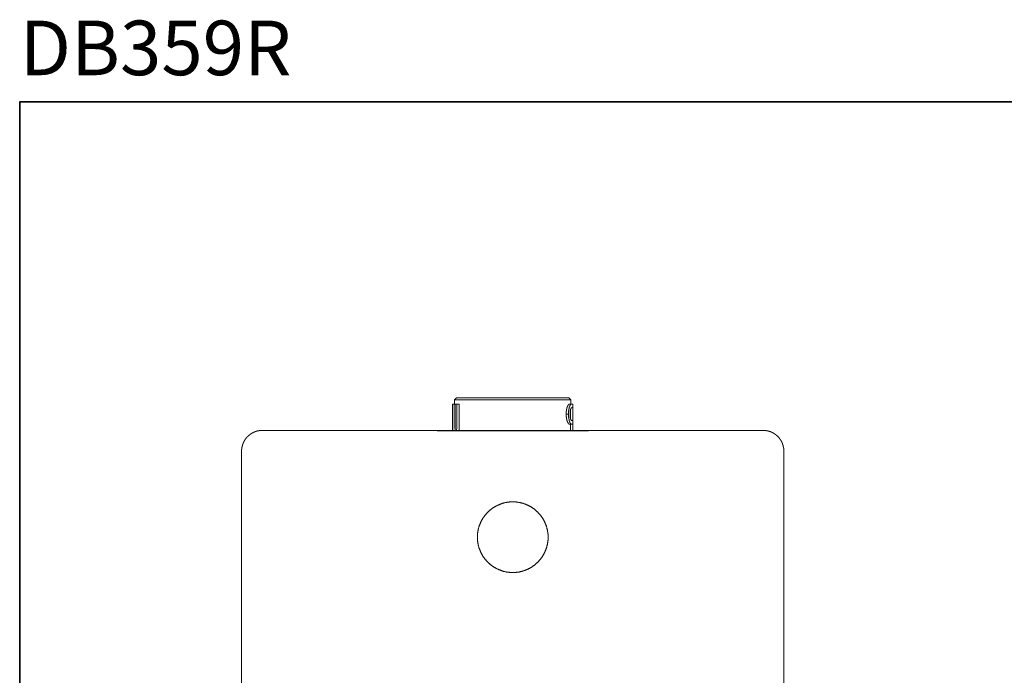
# Model space of a CAD drawing. Units: inches. Extents: x -140 to 342, y -325 to 24.
# Drawn here: x -140 to 96, y -134 to 24 of the extents above; entities that cross this region are included whole.
import ezdxf

# ---------------------------------------------------------------- set-up
doc = ezdxf.new("R2010")
doc.units = ezdxf.units.IN
doc.header["$MEASUREMENT"] = 0
doc.layers.add('图层 1', color=7, linetype='Continuous')

msp = doc.modelspace()

# ---------------------------------------------------------------- linework, layer by layer
at = {"layer": '图层 1', "color": 7, "lineweight": 35}
msp.add_lwpolyline([(342.1, -308.45), (-140.05, -308.45), (-140.05, 3.84), (342.1, 3.84), (342.1, -308.45)], dxfattribs=at)
at = {"layer": '图层 1', "color": 7, "lineweight": 9}
for points in [[(-35.81, -67.66), (-35.29, -67.18)], [(-35.81, -68.64), (-35.81, -67.66)], [(-35.81, -67.66), (-7.9, -67.66)], [(-8.38, -67.18), (-35.29, -67.18)], [(-8.38, -67.18), (-7.9, -67.66)], [(-7.9, -67.66), (-7.9, -68.64)], [(-36.3, -68.64), (-36.2, -68.64)], [(-36.3, -74.28), (-36.3, -68.64)], [(-36.2, -68.64), (-36.2, -74.28)], [(-35.71, -68.64), (-36.2, -68.64)], [(-35.71, -74.28), (-35.71, -68.64)], [(-35.62, -68.64), (-35.22, -68.64)], [(-35.62, -74.28), (-35.62, -68.64)], [(-35.22, -68.64), (-35.22, -74.28)], [(-34.67, -68.64), (-35.22, -68.64)], [(-34.67, -74.28), (-34.67, -68.64)], [(-8.22, -68.64), (-8.25, -68.64), (-8.28, -68.64), (-8.28, -68.67), (-8.32, -68.67), (-8.35, -68.67), (-8.35, -68.7), (-8.38, -68.7), (-8.41, -68.7), (-8.41, -68.73), (-8.45, -68.73), (-8.45, -68.77), (-8.48, -68.77), (-8.48, -68.8), (-8.51, -68.8), (-8.51, -68.83), (-8.54, -68.86), (-8.54, -68.9), (-8.58, -68.9), (-8.58, -68.93), (-8.61, -68.96), (-8.61, -68.99), (-8.64, -68.99), (-8.64, -69.03), (-8.64, -69.06), (-8.67, -69.06), (-8.67, -69.09), (-8.67, -69.12), (-8.71, -69.12), (-8.71, -69.15), (-8.71, -69.19), (-8.74, -69.22), (-8.74, -69.25), (-8.74, -69.29), (-8.77, -69.29), (-8.77, -69.32), (-8.77, -69.35), (-8.77, -69.38), (-8.8, -69.38), (-8.8, -69.42), (-8.8, -69.45), (-8.8, -69.48), (-8.84, -69.48), (-8.84, -69.51), (-8.84, -69.55), (-8.84, -69.58), (-8.84, -69.61), (-8.87, -69.61), (-8.87, -69.64), (-8.87, -69.67), (-8.87, -69.71), (-8.87, -69.74), (-8.9, -69.74), (-8.9, -69.77), (-8.9, -69.8), (-8.9, -69.84), (-8.9, -69.87), (-8.9, -69.9), (-8.93, -69.9), (-8.93, -69.94), (-8.93, -69.97), (-8.93, -70), (-8.93, -70.03), (-8.93, -70.06), (-8.93, -70.1), (-8.97, -70.1), (-8.97, -70.13), (-8.97, -70.16), (-8.97, -70.2), (-8.97, -70.23), (-8.97, -70.26), (-8.97, -70.29), (-8.97, -70.32), (-8.97, -70.36), (-9, -70.39), (-9, -70.42), (-9, -70.45), (-9, -70.49), (-9, -70.52), (-9, -70.55), (-9, -70.58), (-9, -70.62), (-9, -70.65), (-9, -70.68), (-9, -70.71), (-9, -70.75), (-9, -70.78), (-9, -70.81), (-9, -70.84), (-9, -70.87), (-9, -70.91), (-9, -70.94), (-9, -70.97), (-9, -71.01), (-9, -71.07)], [(-8.48, -71.07), (-8.48, -71.01), (-8.48, -70.97), (-8.48, -70.94), (-8.48, -70.91), (-8.48, -70.87), (-8.48, -70.84), (-8.48, -70.81), (-8.48, -70.78), (-8.48, -70.75), (-8.48, -70.71), (-8.48, -70.68), (-8.48, -70.65), (-8.45, -70.62), (-8.45, -70.58), (-8.45, -70.55), (-8.45, -70.52), (-8.45, -70.49), (-8.45, -70.45), (-8.45, -70.42), (-8.45, -70.39), (-8.45, -70.36), (-8.45, -70.32), (-8.45, -70.29), (-8.45, -70.26), (-8.41, -70.23), (-8.41, -70.2), (-8.41, -70.16), (-8.41, -70.13), (-8.41, -70.1), (-8.41, -70.06), (-8.41, -70.03), (-8.41, -70), (-8.38, -70), (-8.38, -69.97), (-8.38, -69.94), (-8.38, -69.9), (-8.38, -69.87), (-8.38, -69.84), (-8.35, -69.8), (-8.35, -69.77), (-8.35, -69.74), (-8.35, -69.71), (-8.35, -69.67), (-8.32, -69.67), (-8.32, -69.64), (-8.32, -69.61), (-8.32, -69.58), (-8.32, -69.55), (-8.28, -69.55), (-8.28, -69.51), (-8.28, -69.48), (-8.28, -69.45), (-8.28, -69.42), (-8.25, -69.42), (-8.25, -69.38), (-8.25, -69.35), (-8.22, -69.32), (-8.22, -69.29), (-8.22, -69.25), (-8.19, -69.22), (-8.19, -69.19), (-8.19, -69.15), (-8.15, -69.15), (-8.15, -69.12), (-8.15, -69.09), (-8.12, -69.09), (-8.12, -69.06), (-8.12, -69.03), (-8.09, -69.03), (-8.09, -68.99), (-8.09, -68.96), (-8.06, -68.96), (-8.06, -68.93), (-8.06, -68.9), (-8.02, -68.9), (-8.02, -68.86), (-7.99, -68.86), (-7.99, -68.83), (-7.99, -68.8), (-7.96, -68.8), (-7.96, -68.77), (-7.93, -68.77), (-7.93, -68.73), (-7.9, -68.73), (-7.9, -68.7), (-7.86, -68.7), (-7.86, -68.67), (-7.83, -68.67), (-7.8, -68.67), (-7.8, -68.64), (-7.77, -68.64), (-7.73, -68.64), (-7.7, -68.64)], [(-8.22, -68.64), (-7.7, -68.64)], [(-7.63, -69.51), (-7.67, -69.51), (-7.7, -69.51), (-7.7, -69.55), (-7.73, -69.55), (-7.77, -69.55), (-7.77, -69.58), (-7.8, -69.58), (-7.8, -69.61), (-7.83, -69.61), (-7.83, -69.64), (-7.86, -69.64), (-7.86, -69.67), (-7.86, -69.71), (-7.9, -69.71), (-7.9, -69.74), (-7.93, -69.77), (-7.93, -69.8), (-7.93, -69.84), (-7.96, -69.84), (-7.96, -69.87), (-7.96, -69.9), (-7.96, -69.94), (-7.99, -69.94), (-7.99, -69.97), (-7.99, -70), (-7.99, -70.03), (-7.99, -70.06), (-8.02, -70.06), (-8.02, -70.1), (-8.02, -70.13), (-8.02, -70.16), (-8.02, -70.2), (-8.02, -70.23), (-8.02, -70.26), (-8.06, -70.26), (-8.06, -70.29), (-8.06, -70.32), (-8.06, -70.36), (-8.06, -70.39), (-8.06, -70.42), (-8.06, -70.45), (-8.06, -70.49), (-8.06, -70.52), (-8.06, -70.55), (-8.06, -70.58), (-8.06, -70.62), (-8.06, -70.65), (-8.06, -70.68), (-8.09, -70.71), (-8.09, -70.75), (-8.09, -70.78), (-8.09, -70.81), (-8.09, -70.84), (-8.09, -70.87), (-8.09, -70.91), (-8.09, -70.94), (-8.09, -70.97), (-8.09, -71.01), (-8.09, -71.07)], [(-7.99, -69.97), (-7.99, -72.14)], [(-7.7, -68.64), (-7.41, -68.64)], [(-7.47, -69.51), (-7.63, -69.51)], [(-7.47, -72.6), (-7.47, -69.51)], [(-7.41, -68.64), (-7.41, -74.97)], [(-9, -71.07), (-9, -71.13), (-9, -71.17), (-9, -71.2), (-9, -71.23), (-9, -71.27), (-9, -71.3), (-9, -71.33), (-9, -71.36), (-9, -71.39), (-9, -71.43), (-9, -71.46), (-9, -71.49), (-9, -71.53), (-9, -71.56), (-9, -71.59), (-9, -71.62), (-9, -71.66), (-9, -71.69), (-9, -71.72), (-9, -71.75), (-8.97, -71.78), (-8.97, -71.82), (-8.97, -71.85), (-8.97, -71.88), (-8.97, -71.91), (-8.97, -71.95), (-8.97, -71.98), (-8.97, -72.01), (-8.93, -72.05), (-8.93, -72.08), (-8.93, -72.11), (-8.93, -72.14), (-8.93, -72.17), (-8.93, -72.21), (-8.93, -72.24), (-8.9, -72.24), (-8.9, -72.27), (-8.9, -72.3), (-8.9, -72.34), (-8.9, -72.37), (-8.87, -72.4), (-8.87, -72.43), (-8.87, -72.47), (-8.87, -72.5), (-8.84, -72.53), (-8.84, -72.56), (-8.84, -72.6), (-8.84, -72.63), (-8.8, -72.63), (-8.8, -72.66), (-8.8, -72.69), (-8.8, -72.73), (-8.77, -72.73), (-8.77, -72.76), (-8.77, -72.79), (-8.77, -72.82), (-8.74, -72.82), (-8.74, -72.86), (-8.74, -72.89), (-8.71, -72.92), (-8.71, -72.95), (-8.71, -72.99), (-8.67, -72.99), (-8.67, -73.02), (-8.67, -73.05), (-8.64, -73.05), (-8.64, -73.08), (-8.64, -73.12), (-8.61, -73.12), (-8.61, -73.15), (-8.61, -73.18), (-8.58, -73.18), (-8.58, -73.21), (-8.54, -73.25), (-8.54, -73.28), (-8.51, -73.28), (-8.51, -73.31), (-8.48, -73.31), (-8.48, -73.34), (-8.45, -73.34), (-8.45, -73.37), (-8.41, -73.37), (-8.41, -73.41), (-8.38, -73.41), (-8.38, -73.44), (-8.35, -73.44), (-8.35, -73.47), (-8.32, -73.47), (-8.28, -73.47), (-8.25, -73.47), (-8.22, -73.47), (-8.22, -73.51)], [(-9, -71.07), (-8.48, -71.07)], [(-7.7, -73.51), (-7.7, -73.47), (-7.73, -73.47), (-7.77, -73.47), (-7.8, -73.47), (-7.83, -73.47), (-7.83, -73.44), (-7.86, -73.44), (-7.86, -73.41), (-7.9, -73.41), (-7.9, -73.37), (-7.93, -73.37), (-7.93, -73.34), (-7.96, -73.34), (-7.96, -73.31), (-7.99, -73.31), (-7.99, -73.28), (-8.02, -73.28), (-8.02, -73.25), (-8.02, -73.21), (-8.06, -73.21), (-8.06, -73.18), (-8.09, -73.15), (-8.09, -73.12), (-8.12, -73.12), (-8.12, -73.08), (-8.12, -73.05), (-8.15, -73.05), (-8.15, -73.02), (-8.15, -72.99), (-8.19, -72.95), (-8.19, -72.92), (-8.19, -72.89), (-8.22, -72.89), (-8.22, -72.86), (-8.22, -72.82), (-8.22, -72.79), (-8.25, -72.79), (-8.25, -72.76), (-8.25, -72.73), (-8.25, -72.69), (-8.28, -72.69), (-8.28, -72.66), (-8.28, -72.63), (-8.28, -72.6), (-8.32, -72.6), (-8.32, -72.56), (-8.32, -72.53), (-8.32, -72.5), (-8.32, -72.47), (-8.35, -72.47), (-8.35, -72.43), (-8.35, -72.4), (-8.35, -72.37), (-8.35, -72.34), (-8.35, -72.3), (-8.38, -72.3), (-8.38, -72.27), (-8.38, -72.24), (-8.38, -72.21), (-8.38, -72.17), (-8.38, -72.14), (-8.41, -72.11), (-8.41, -72.08), (-8.41, -72.05), (-8.41, -72.01), (-8.41, -71.98), (-8.41, -71.95), (-8.41, -71.91), (-8.41, -71.88), (-8.45, -71.88), (-8.45, -71.85), (-8.45, -71.82), (-8.45, -71.78), (-8.45, -71.75), (-8.45, -71.72), (-8.45, -71.69), (-8.45, -71.66), (-8.45, -71.62), (-8.45, -71.59), (-8.45, -71.56), (-8.45, -71.53), (-8.45, -71.49), (-8.48, -71.46), (-8.48, -71.43), (-8.48, -71.39), (-8.48, -71.36), (-8.48, -71.33), (-8.48, -71.3), (-8.48, -71.27), (-8.48, -71.23), (-8.48, -71.2), (-8.48, -71.17), (-8.48, -71.13), (-8.48, -71.07)], [(-8.09, -71.07), (-8.09, -71.11), (-8.09, -71.13), (-8.09, -71.2), (-8.09, -71.23), (-8.09, -71.27), (-8.09, -71.3), (-8.09, -71.33), (-8.09, -71.36), (-8.09, -71.39), (-8.09, -71.43), (-8.06, -71.43), (-8.06, -71.46), (-8.06, -71.49), (-8.06, -71.53), (-8.06, -71.56), (-8.06, -71.59), (-8.06, -71.62), (-8.06, -71.66), (-8.06, -71.69), (-8.06, -71.72), (-8.06, -71.75), (-8.06, -71.78), (-8.06, -71.82), (-8.06, -71.85), (-8.02, -71.85), (-8.02, -71.88), (-8.02, -71.91), (-8.02, -71.95), (-8.02, -71.98), (-8.02, -72.01), (-8.02, -72.05), (-7.99, -72.08), (-7.99, -72.11), (-7.99, -72.14), (-7.99, -72.17), (-7.99, -72.21), (-7.96, -72.21), (-7.96, -72.24), (-7.96, -72.27), (-7.96, -72.3), (-7.93, -72.3), (-7.93, -72.34), (-7.93, -72.37), (-7.9, -72.37), (-7.9, -72.4), (-7.9, -72.43), (-7.86, -72.43), (-7.86, -72.47), (-7.83, -72.47), (-7.83, -72.5), (-7.83, -72.53), (-7.8, -72.53), (-7.8, -72.56), (-7.77, -72.56), (-7.73, -72.56), (-7.73, -72.6), (-7.7, -72.6), (-7.67, -72.6), (-7.63, -72.6)], [(-7.63, -72.6), (-7.47, -72.6)], [(-86.84, -79.93), (-86.84, -79.9), (-86.84, -79.87), (-86.84, -79.83), (-86.84, -79.8), (-86.84, -79.77), (-86.84, -79.74), (-86.84, -79.7), (-86.84, -79.67), (-86.84, -79.64), (-86.84, -79.61), (-86.84, -79.58), (-86.84, -79.54), (-86.84, -79.51), (-86.84, -79.48), (-86.8, -79.45), (-86.8, -79.41), (-86.8, -79.38), (-86.8, -79.35), (-86.8, -79.32), (-86.8, -79.28), (-86.8, -79.25), (-86.8, -79.22), (-86.77, -79.18), (-86.77, -79.15), (-86.77, -79.12), (-86.77, -79.09), (-86.77, -79.05), (-86.77, -79.02), (-86.74, -79.02), (-86.74, -78.99), (-86.74, -78.96), (-86.74, -78.93), (-86.74, -78.89), (-86.74, -78.86), (-86.7, -78.86), (-86.7, -78.83), (-86.7, -78.79), (-86.7, -78.76), (-86.7, -78.73), (-86.67, -78.7), (-86.67, -78.67), (-86.67, -78.64), (-86.67, -78.6), (-86.64, -78.6), (-86.64, -78.57), (-86.64, -78.53), (-86.64, -78.5), (-86.61, -78.47), (-86.61, -78.44), (-86.61, -78.41), (-86.61, -78.37), (-86.58, -78.37), (-86.58, -78.34), (-86.58, -78.31), (-86.58, -78.28), (-86.54, -78.28), (-86.54, -78.24), (-86.54, -78.21), (-86.51, -78.18), (-86.51, -78.15), (-86.51, -78.12), (-86.48, -78.12), (-86.48, -78.08), (-86.48, -78.05), (-86.45, -78.02), (-86.45, -77.99), (-86.45, -77.95), (-86.41, -77.95), (-86.41, -77.92), (-86.41, -77.89), (-86.38, -77.89), (-86.38, -77.86), (-86.38, -77.82), (-86.35, -77.82), (-86.35, -77.79), (-86.35, -77.76), (-86.32, -77.72), (-86.32, -77.69), (-86.28, -77.69), (-86.28, -77.66), (-86.28, -77.63), (-86.25, -77.6), (-86.25, -77.56), (-86.22, -77.56), (-86.22, -77.53), (-86.22, -77.5), (-86.19, -77.5), (-86.19, -77.47), (-86.19, -77.43), (-86.15, -77.43), (-86.15, -77.4), (-86.12, -77.37), (-86.12, -77.34), (-86.09, -77.34), (-86.09, -77.3), (-86.09, -77.27), (-86.06, -77.27), (-86.06, -77.24), (-86.02, -77.24), (-86.02, -77.21), (-86.02, -77.17), (-85.99, -77.17), (-85.99, -77.14), (-85.96, -77.14), (-85.96, -77.11), (-85.96, -77.08), (-85.93, -77.08), (-85.93, -77.04), (-85.89, -77.04), (-85.89, -77.01), (-85.86, -76.98), (-85.86, -76.95), (-85.83, -76.95), (-85.83, -76.91), (-85.8, -76.91), (-85.8, -76.88), (-85.76, -76.85), (-85.73, -76.82), (-85.73, -76.78), (-85.7, -76.78), (-85.7, -76.75), (-85.66, -76.75), (-85.66, -76.72), (-85.64, -76.72), (-85.64, -76.69), (-85.6, -76.65), (-85.6, -76.62), (-85.57, -76.62), (-85.57, -76.59), (-85.54, -76.59), (-85.54, -76.56), (-85.51, -76.56), (-85.51, -76.52), (-85.47, -76.52), (-85.47, -76.49), (-85.44, -76.49), (-85.44, -76.46), (-85.41, -76.46), (-85.41, -76.42), (-85.37, -76.42), (-85.37, -76.39), (-85.34, -76.39), (-85.34, -76.36), (-85.31, -76.36), (-85.31, -76.33), (-85.28, -76.33), (-85.28, -76.3), (-85.24, -76.3), (-85.24, -76.27), (-85.21, -76.27), (-85.21, -76.23), (-85.18, -76.23), (-85.15, -76.2), (-85.12, -76.17), (-85.08, -76.13), (-85.05, -76.13), (-85.05, -76.1), (-85.02, -76.1), (-85.02, -76.07), (-84.98, -76.07), (-84.98, -76.04), (-84.95, -76.04), (-84.92, -76), (-84.89, -76), (-84.89, -75.97), (-84.86, -75.97), (-84.86, -75.94), (-84.82, -75.94), (-84.82, -75.91), (-84.79, -75.91), (-84.76, -75.91), (-84.76, -75.87), (-84.73, -75.87), (-84.73, -75.84), (-84.69, -75.84), (-84.66, -75.81), (-84.63, -75.81), (-84.63, -75.78), (-84.6, -75.78), (-84.56, -75.75), (-84.53, -75.75), (-84.53, -75.71), (-84.5, -75.71), (-84.47, -75.71), (-84.47, -75.68), (-84.43, -75.68), (-84.4, -75.65), (-84.37, -75.65), (-84.37, -75.61), (-84.34, -75.61), (-84.3, -75.61), (-84.3, -75.58), (-84.27, -75.58), (-84.24, -75.55), (-84.21, -75.55), (-84.17, -75.55), (-84.17, -75.52), (-84.14, -75.52), (-84.11, -75.49), (-84.08, -75.49), (-84.08, -75.45), (-84.04, -75.45), (-84.01, -75.45), (-83.98, -75.42), (-83.95, -75.42), (-83.91, -75.39), (-83.88, -75.39), (-83.85, -75.39), (-83.85, -75.36), (-83.82, -75.36), (-83.78, -75.36), (-83.78, -75.32), (-83.75, -75.32), (-83.72, -75.32), (-83.69, -75.29), (-83.65, -75.29), (-83.62, -75.29), (-83.62, -75.26), (-83.59, -75.26), (-83.56, -75.26), (-83.52, -75.26), (-83.52, -75.23), (-83.49, -75.23), (-83.46, -75.23), (-83.43, -75.23), (-83.43, -75.19), (-83.39, -75.19), (-83.36, -75.19), (-83.33, -75.19), (-83.33, -75.16), (-83.3, -75.16), (-83.27, -75.16), (-83.23, -75.16), (-83.2, -75.13), (-83.17, -75.13), (-83.13, -75.13), (-83.1, -75.13), (-83.1, -75.1), (-83.07, -75.1), (-83.04, -75.1), (-83, -75.1), (-82.97, -75.1), (-82.97, -75.06), (-82.94, -75.06), (-82.91, -75.06), (-82.88, -75.06), (-82.84, -75.06), (-82.81, -75.06), (-82.81, -75.03), (-82.78, -75.03), (-82.74, -75.03), (-82.71, -75.03), (-82.68, -75.03), (-82.65, -75.03), (-82.62, -75), (-82.58, -75), (-82.55, -75), (-82.52, -75), (-82.49, -75), (-82.45, -75), (-82.42, -75), (-82.39, -75), (-82.39, -74.97), (-82.36, -74.97), (-82.32, -74.97), (-82.29, -74.97), (-82.26, -74.97), (-82.22, -74.97), (-82.19, -74.97), (-82.16, -74.97), (-82.13, -74.97), (-82.1, -74.97), (-82.06, -74.97), (-82.03, -74.97), (-82, -74.97), (-81.97, -74.97), (-81.93, -74.97), (-81.9, -74.97), (-81.87, -74.97)], [(38.16, -74.97), (-81.87, -74.97)], [(-40, -75.1), (-21.85, -75.1)], [(-36.26, -75.1), (-36.3, -74.28)], [(-36.2, -74.28), (-36.2, -74.97)], [(-35.68, -74.97), (-35.68, -74.9), (-35.68, -74.87), (-35.68, -74.84), (-35.68, -74.8), (-35.68, -74.77), (-35.68, -74.74), (-35.68, -74.71), (-35.68, -74.67), (-35.68, -74.64), (-35.68, -74.61), (-35.68, -74.58), (-35.68, -74.54), (-35.68, -74.51), (-35.68, -74.48), (-35.71, -74.45), (-35.71, -74.41), (-35.71, -74.38), (-35.71, -74.35), (-35.71, -74.32), (-35.71, -74.28)], [(-35.65, -74.97), (-35.65, -74.93), (-35.65, -74.9), (-35.65, -74.87), (-35.65, -74.84), (-35.65, -74.8), (-35.62, -74.8), (-35.62, -74.77), (-35.62, -74.74), (-35.62, -74.71), (-35.62, -74.67), (-35.62, -74.64), (-35.62, -74.61), (-35.62, -74.58), (-35.62, -74.54), (-35.62, -74.51), (-35.62, -74.48), (-35.62, -74.45), (-35.62, -74.41), (-35.62, -74.38), (-35.62, -74.35), (-35.62, -74.32), (-35.62, -74.28)], [(-35.22, -74.28), (-35.29, -75.1)], [(-34.74, -75.1), (-34.74, -75.06), (-34.71, -75.03), (-34.71, -75), (-34.71, -74.97), (-34.71, -74.93), (-34.71, -74.9), (-34.71, -74.87), (-34.71, -74.84), (-34.71, -74.8), (-34.71, -74.77), (-34.71, -74.74), (-34.71, -74.71), (-34.71, -74.67), (-34.71, -74.64), (-34.67, -74.64), (-34.67, -74.61), (-34.67, -74.58), (-34.67, -74.54), (-34.67, -74.51), (-34.67, -74.48), (-34.67, -74.45), (-34.67, -74.41), (-34.67, -74.38), (-34.67, -74.35), (-34.67, -74.28)], [(-3.67, -75.1), (-21.85, -75.1)], [(-8.22, -73.51), (-7.7, -73.51)], [(-7.99, -73.51), (-7.99, -74.97)], [(-7.47, -73.51), (-7.7, -73.51)], [(-7.47, -74.97), (-7.47, -73.51)], [(38.16, -74.97), (38.2, -74.97), (38.23, -74.97), (38.26, -74.97), (38.29, -74.97), (38.33, -74.97), (38.36, -74.97), (38.39, -74.97), (38.42, -74.97), (38.46, -74.97), (38.49, -74.97), (38.52, -74.97), (38.55, -74.97), (38.58, -74.97), (38.62, -74.97), (38.65, -74.97), (38.68, -74.97), (38.71, -75), (38.75, -75), (38.78, -75), (38.81, -75), (38.85, -75), (38.88, -75), (38.91, -75), (38.94, -75), (38.94, -75.03), (38.98, -75.03), (39.01, -75.03), (39.04, -75.03), (39.07, -75.03), (39.1, -75.03), (39.14, -75.03), (39.14, -75.06), (39.17, -75.06), (39.2, -75.06), (39.24, -75.06), (39.27, -75.06), (39.3, -75.1), (39.33, -75.1), (39.36, -75.1), (39.4, -75.1), (39.43, -75.1), (39.43, -75.13), (39.46, -75.13), (39.5, -75.13), (39.53, -75.13), (39.53, -75.16), (39.56, -75.16), (39.59, -75.16), (39.62, -75.16), (39.66, -75.16), (39.66, -75.19), (39.69, -75.19), (39.72, -75.19), (39.75, -75.19), (39.75, -75.23), (39.79, -75.23), (39.82, -75.23), (39.85, -75.23), (39.85, -75.26), (39.88, -75.26), (39.92, -75.26), (39.95, -75.29), (39.98, -75.29), (40.01, -75.29), (40.01, -75.32), (40.05, -75.32), (40.08, -75.32), (40.11, -75.32), (40.11, -75.36), (40.14, -75.36), (40.18, -75.36), (40.18, -75.39), (40.21, -75.39), (40.24, -75.39), (40.24, -75.42), (40.27, -75.42), (40.31, -75.42), (40.31, -75.45), (40.34, -75.45), (40.37, -75.45), (40.4, -75.49), (40.44, -75.49), (40.44, -75.52), (40.47, -75.52), (40.5, -75.52), (40.5, -75.55), (40.53, -75.55), (40.57, -75.55), (40.57, -75.58), (40.6, -75.58), (40.63, -75.58), (40.63, -75.61), (40.66, -75.61), (40.7, -75.61), (40.7, -75.65), (40.73, -75.65), (40.76, -75.68), (40.79, -75.68), (40.79, -75.71), (40.83, -75.71), (40.86, -75.75), (40.89, -75.75), (40.89, -75.78), (40.92, -75.78), (40.96, -75.81), (40.99, -75.81), (40.99, -75.84), (41.02, -75.84), (41.05, -75.87), (41.08, -75.87), (41.08, -75.91), (41.12, -75.91), (41.15, -75.94), (41.18, -75.94), (41.18, -75.97), (41.22, -75.97), (41.22, -76), (41.25, -76), (41.25, -76.04), (41.28, -76.04), (41.31, -76.07), (41.34, -76.07), (41.34, -76.1), (41.38, -76.1), (41.38, -76.13), (41.41, -76.13), (41.41, -76.17), (41.44, -76.17), (41.44, -76.2), (41.47, -76.2), (41.51, -76.23), (41.54, -76.27), (41.57, -76.27), (41.57, -76.3), (41.6, -76.3), (41.6, -76.33), (41.64, -76.33), (41.64, -76.36), (41.67, -76.36), (41.67, -76.39), (41.7, -76.39), (41.7, -76.42), (41.73, -76.42), (41.73, -76.46), (41.77, -76.46), (41.77, -76.49), (41.8, -76.52), (41.83, -76.52), (41.83, -76.56), (41.86, -76.59), (41.9, -76.59), (41.9, -76.62), (41.93, -76.65), (41.93, -76.69), (41.96, -76.69), (41.96, -76.72), (42, -76.72), (42, -76.75), (42.03, -76.75), (42.03, -76.78), (42.06, -76.82), (42.06, -76.85), (42.09, -76.85), (42.09, -76.88), (42.12, -76.88), (42.12, -76.91), (42.15, -76.91), (42.15, -76.95), (42.19, -76.98), (42.19, -77.01), (42.22, -77.01), (42.22, -77.04), (42.25, -77.04), (42.25, -77.08), (42.25, -77.11), (42.29, -77.11), (42.29, -77.14), (42.32, -77.14), (42.32, -77.17), (42.35, -77.21), (42.35, -77.24), (42.39, -77.24), (42.39, -77.27), (42.39, -77.3), (42.42, -77.3), (42.42, -77.34), (42.45, -77.34), (42.45, -77.37), (42.45, -77.4), (42.48, -77.4), (42.48, -77.43), (42.51, -77.47), (42.51, -77.5), (42.55, -77.53), (42.55, -77.56), (42.58, -77.56), (42.58, -77.6), (42.58, -77.63), (42.61, -77.63), (42.61, -77.66), (42.61, -77.69), (42.64, -77.69), (42.64, -77.72), (42.64, -77.76), (42.68, -77.76), (42.68, -77.79), (42.68, -77.82), (42.71, -77.82), (42.71, -77.86), (42.71, -77.89), (42.74, -77.89), (42.74, -77.92), (42.74, -77.95), (42.74, -77.99), (42.77, -77.99), (42.77, -78.02), (42.77, -78.05), (42.81, -78.05), (42.81, -78.08), (42.81, -78.12), (42.84, -78.15), (42.84, -78.18), (42.84, -78.21), (42.87, -78.24), (42.87, -78.28), (42.87, -78.31), (42.9, -78.31), (42.9, -78.34), (42.9, -78.37), (42.9, -78.41), (42.94, -78.41), (42.94, -78.44), (42.94, -78.47), (42.94, -78.5), (42.97, -78.5), (42.97, -78.53), (42.97, -78.57), (42.97, -78.6), (43, -78.64), (43, -78.67), (43, -78.7), (43, -78.73), (43.03, -78.76), (43.03, -78.79), (43.03, -78.83), (43.03, -78.86), (43.03, -78.89), (43.06, -78.89), (43.06, -78.93), (43.06, -78.96), (43.06, -78.99), (43.06, -79.02), (43.06, -79.05), (43.1, -79.05), (43.1, -79.09), (43.1, -79.12), (43.1, -79.15), (43.1, -79.18), (43.1, -79.22), (43.1, -79.25), (43.13, -79.25), (43.13, -79.28), (43.13, -79.32), (43.13, -79.35), (43.13, -79.38), (43.13, -79.41), (43.13, -79.45), (43.13, -79.48), (43.13, -79.51), (43.13, -79.54), (43.16, -79.58), (43.16, -79.61), (43.16, -79.64), (43.16, -79.67), (43.16, -79.7), (43.16, -79.74), (43.16, -79.77), (43.16, -79.8), (43.16, -79.83), (43.16, -79.87), (43.16, -79.9), (43.16, -79.93)], [(-86.84, -79.93), (-86.84, -200.06)], [(43.16, -200.06), (43.16, -79.93)], [(-30.32, -100.58), (-30.32, -100.51), (-30.32, -100.41), (-30.32, -100.32), (-30.29, -100.25), (-30.29, -100.15), (-30.29, -100.05), (-30.29, -99.96), (-30.29, -99.89), (-30.29, -99.8), (-30.26, -99.7), (-30.26, -99.6), (-30.26, -99.54), (-30.23, -99.44), (-30.23, -99.34), (-30.2, -99.27), (-30.2, -99.18), (-30.2, -99.08), (-30.16, -99.02), (-30.16, -98.92), (-30.13, -98.82), (-30.1, -98.73), (-30.1, -98.66), (-30.06, -98.56), (-30.03, -98.5), (-30.03, -98.4), (-30, -98.3), (-29.97, -98.24), (-29.97, -98.14), (-29.94, -98.04), (-29.9, -97.98), (-29.87, -97.88), (-29.84, -97.82), (-29.81, -97.72), (-29.77, -97.62), (-29.74, -97.55), (-29.71, -97.46), (-29.67, -97.39), (-29.64, -97.3), (-29.61, -97.23), (-29.58, -97.14), (-29.54, -97.07), (-29.51, -96.97), (-29.48, -96.91), (-29.41, -96.81), (-29.38, -96.74), (-29.35, -96.65), (-29.32, -96.58), (-29.25, -96.52), (-29.22, -96.42), (-29.19, -96.36), (-29.12, -96.29), (-29.09, -96.19), (-29.06, -96.13), (-28.99, -96.06), (-28.96, -95.97), (-28.9, -95.9), (-28.86, -95.83), (-28.8, -95.74), (-28.74, -95.67), (-28.7, -95.61), (-28.64, -95.54), (-28.6, -95.48), (-28.54, -95.38), (-28.48, -95.32), (-28.44, -95.25), (-28.38, -95.19), (-28.31, -95.12), (-28.25, -95.06), (-28.18, -94.99), (-28.15, -94.93), (-28.08, -94.86), (-28.02, -94.8), (-27.96, -94.73), (-27.89, -94.67), (-27.82, -94.6), (-27.76, -94.54), (-27.69, -94.47), (-27.63, -94.41), (-27.56, -94.34), (-27.5, -94.28), (-27.43, -94.25), (-27.37, -94.18), (-27.3, -94.12), (-27.24, -94.05), (-27.18, -93.99), (-27.11, -93.95), (-27.05, -93.89), (-26.95, -93.82), (-26.88, -93.79), (-26.82, -93.73), (-26.75, -93.69), (-26.69, -93.63), (-26.59, -93.56), (-26.53, -93.53), (-26.46, -93.46), (-26.4, -93.43), (-26.3, -93.37), (-26.23, -93.34), (-26.17, -93.3), (-26.07, -93.24), (-26.01, -93.21), (-25.91, -93.18), (-25.84, -93.11), (-25.78, -93.08), (-25.68, -93.04), (-25.62, -92.98), (-25.52, -92.95), (-25.46, -92.92), (-25.36, -92.88), (-25.29, -92.85), (-25.19, -92.82), (-25.13, -92.79), (-25.03, -92.75), (-24.97, -92.72), (-24.87, -92.69), (-24.81, -92.66), (-24.71, -92.62), (-24.61, -92.59), (-24.55, -92.56), (-24.45, -92.53), (-24.38, -92.49), (-24.29, -92.46), (-24.19, -92.46), (-24.12, -92.43), (-24.03, -92.4), (-23.96, -92.36), (-23.87, -92.36), (-23.77, -92.33), (-23.7, -92.33), (-23.6, -92.3), (-23.51, -92.27), (-23.44, -92.27), (-23.35, -92.23), (-23.25, -92.23), (-23.15, -92.2), (-23.08, -92.2), (-22.99, -92.2), (-22.89, -92.17), (-22.83, -92.17), (-22.73, -92.17), (-22.63, -92.14), (-22.53, -92.14), (-22.47, -92.14), (-22.37, -92.14), (-22.28, -92.14), (-22.21, -92.1), (-22.11, -92.1), (-22.01, -92.1), (-21.92, -92.1), (-21.85, -92.1), (-21.76, -92.1), (-21.66, -92.1), (-21.56, -92.1), (-21.5, -92.1), (-21.4, -92.14), (-21.3, -92.14), (-21.24, -92.14), (-21.14, -92.14), (-21.04, -92.14), (-20.94, -92.17), (-20.88, -92.17), (-20.78, -92.17), (-20.68, -92.2), (-20.59, -92.2), (-20.52, -92.2), (-20.42, -92.23), (-20.33, -92.23), (-20.26, -92.27), (-20.16, -92.27), (-20.07, -92.3), (-20, -92.33), (-19.9, -92.33), (-19.81, -92.36), (-19.74, -92.36), (-19.65, -92.4), (-19.55, -92.43), (-19.48, -92.46), (-19.39, -92.46), (-19.32, -92.49), (-19.23, -92.53), (-19.13, -92.56), (-19.06, -92.59), (-18.96, -92.62), (-18.9, -92.66), (-18.8, -92.69), (-18.74, -92.72), (-18.64, -92.75), (-18.54, -92.79), (-18.48, -92.82), (-18.38, -92.85), (-18.31, -92.88), (-18.22, -92.92), (-18.15, -92.95), (-18.09, -92.98), (-17.99, -93.04), (-17.93, -93.08), (-17.83, -93.11), (-17.76, -93.18), (-17.66, -93.21), (-17.6, -93.24), (-17.53, -93.3), (-17.44, -93.34), (-17.37, -93.37), (-17.31, -93.43), (-17.21, -93.46), (-17.14, -93.53), (-17.08, -93.56), (-17.02, -93.63), (-16.92, -93.69), (-16.85, -93.73), (-16.79, -93.79), (-16.72, -93.82), (-16.66, -93.89), (-16.56, -93.95), (-16.5, -93.99), (-16.43, -94.05), (-16.37, -94.12), (-16.3, -94.18), (-16.24, -94.25), (-16.17, -94.28), (-16.11, -94.34), (-16.04, -94.41), (-15.98, -94.47), (-15.91, -94.54), (-15.85, -94.6), (-15.78, -94.67), (-15.72, -94.73), (-15.65, -94.8), (-15.59, -94.86), (-15.55, -94.93), (-15.49, -94.99), (-15.43, -95.06), (-15.36, -95.12), (-15.3, -95.19), (-15.26, -95.25), (-15.2, -95.32), (-15.13, -95.38), (-15.1, -95.48), (-15.04, -95.54), (-14.97, -95.61), (-14.94, -95.67), (-14.87, -95.74), (-14.84, -95.83), (-14.78, -95.9), (-14.74, -95.97), (-14.68, -96.06), (-14.65, -96.13), (-14.58, -96.19), (-14.55, -96.29), (-14.52, -96.36), (-14.45, -96.42), (-14.42, -96.52), (-14.39, -96.58), (-14.32, -96.65), (-14.29, -96.74), (-14.26, -96.81), (-14.23, -96.91), (-14.16, -96.97), (-14.13, -97.07), (-14.09, -97.14), (-14.06, -97.23), (-14.03, -97.3), (-14, -97.39), (-13.97, -97.46), (-13.93, -97.55), (-13.9, -97.62), (-13.87, -97.72), (-13.84, -97.82), (-13.8, -97.88), (-13.77, -97.98), (-13.77, -98.04), (-13.74, -98.14), (-13.7, -98.24), (-13.67, -98.3), (-13.64, -98.4), (-13.64, -98.5), (-13.61, -98.56), (-13.58, -98.66), (-13.58, -98.73), (-13.54, -98.82), (-13.54, -98.92), (-13.51, -99.02), (-13.51, -99.08), (-13.48, -99.18), (-13.48, -99.27), (-13.44, -99.34), (-13.44, -99.44), (-13.44, -99.54), (-13.41, -99.6), (-13.41, -99.7), (-13.41, -99.8), (-13.38, -99.89), (-13.38, -99.96), (-13.38, -100.05), (-13.38, -100.15), (-13.38, -100.25), (-13.38, -100.32), (-13.38, -100.41), (-13.38, -100.51), (-13.38, -100.58), (-13.38, -100.67), (-13.38, -100.77), (-13.38, -100.87), (-13.38, -100.93), (-13.38, -101.03), (-13.38, -101.13), (-13.38, -101.22), (-13.38, -101.29), (-13.41, -101.39), (-13.41, -101.48), (-13.41, -101.58), (-13.44, -101.65), (-13.44, -101.74), (-13.44, -101.84), (-13.48, -101.91), (-13.48, -102), (-13.51, -102.1), (-13.51, -102.16), (-13.54, -102.26), (-13.54, -102.36), (-13.58, -102.42), (-13.58, -102.52), (-13.61, -102.62), (-13.64, -102.68), (-13.64, -102.78), (-13.67, -102.88), (-13.7, -102.95), (-13.74, -103.04), (-13.77, -103.14), (-13.77, -103.2), (-13.8, -103.3), (-13.84, -103.37), (-13.87, -103.46), (-13.9, -103.56), (-13.93, -103.63), (-13.97, -103.72), (-14, -103.79), (-14.03, -103.89), (-14.06, -103.95), (-14.09, -104.05), (-14.13, -104.11), (-14.16, -104.21), (-14.23, -104.27), (-14.26, -104.37), (-14.29, -104.44), (-14.32, -104.54), (-14.39, -104.6), (-14.42, -104.67), (-14.45, -104.76), (-14.52, -104.83), (-14.55, -104.89), (-14.58, -104.99), (-14.65, -105.05), (-14.68, -105.12), (-14.74, -105.22), (-14.78, -105.28), (-14.84, -105.35), (-14.87, -105.44), (-14.94, -105.51), (-14.97, -105.58), (-15.04, -105.64), (-15.1, -105.7), (-15.13, -105.8), (-15.2, -105.87), (-15.26, -105.93), (-15.3, -106), (-15.36, -106.06), (-15.43, -106.13), (-15.49, -106.19), (-15.55, -106.26), (-15.59, -106.32), (-15.65, -106.39), (-15.72, -106.45), (-15.78, -106.51), (-15.85, -106.58), (-15.91, -106.65), (-15.98, -106.71), (-16.04, -106.78), (-16.11, -106.84), (-16.17, -106.9), (-16.24, -106.94), (-16.3, -107), (-16.37, -107.07), (-16.43, -107.13), (-16.5, -107.16), (-16.56, -107.23), (-16.66, -107.29), (-16.72, -107.36), (-16.79, -107.39), (-16.85, -107.46), (-16.92, -107.49), (-17.02, -107.55), (-17.08, -107.62), (-17.14, -107.65), (-17.21, -107.71), (-17.31, -107.75), (-17.37, -107.78), (-17.44, -107.85), (-17.53, -107.88), (-17.6, -107.94), (-17.66, -107.97), (-17.76, -108.01), (-17.83, -108.07), (-17.93, -108.11), (-17.99, -108.14), (-18.09, -108.17), (-18.15, -108.23), (-18.22, -108.27), (-18.31, -108.3), (-18.38, -108.33), (-18.48, -108.37), (-18.54, -108.4), (-18.64, -108.43), (-18.74, -108.46), (-18.8, -108.49), (-18.9, -108.53), (-18.96, -108.56), (-19.06, -108.59), (-19.13, -108.62), (-19.23, -108.66), (-19.32, -108.69), (-19.39, -108.72), (-19.48, -108.72), (-19.55, -108.76), (-19.65, -108.79), (-19.74, -108.79), (-19.81, -108.82), (-19.9, -108.85), (-20, -108.85), (-20.07, -108.88), (-20.16, -108.92), (-20.26, -108.92), (-20.33, -108.95), (-20.42, -108.95), (-20.52, -108.95), (-20.59, -108.98), (-20.68, -108.98), (-20.78, -109.01), (-20.88, -109.01), (-20.94, -109.01), (-21.04, -109.05), (-21.14, -109.05), (-21.24, -109.05), (-21.3, -109.05), (-21.4, -109.05), (-21.5, -109.05), (-21.56, -109.08), (-21.66, -109.08), (-21.76, -109.08), (-21.85, -109.08), (-21.92, -109.08), (-22.01, -109.08), (-22.11, -109.08), (-22.21, -109.05), (-22.28, -109.05), (-22.37, -109.05), (-22.47, -109.05), (-22.53, -109.05), (-22.63, -109.05), (-22.73, -109.01), (-22.83, -109.01), (-22.89, -109.01), (-22.99, -108.98), (-23.08, -108.98), (-23.15, -108.95), (-23.25, -108.95), (-23.35, -108.95), (-23.44, -108.92), (-23.51, -108.92), (-23.6, -108.88), (-23.7, -108.85), (-23.77, -108.85), (-23.87, -108.82), (-23.96, -108.79), (-24.03, -108.79), (-24.12, -108.76), (-24.19, -108.72), (-24.29, -108.72), (-24.38, -108.69), (-24.45, -108.66), (-24.55, -108.62), (-24.61, -108.59), (-24.71, -108.56), (-24.81, -108.53), (-24.87, -108.49), (-24.97, -108.46), (-25.03, -108.43), (-25.13, -108.4), (-25.19, -108.37), (-25.29, -108.33), (-25.36, -108.3), (-25.46, -108.27), (-25.52, -108.23), (-25.62, -108.17), (-25.68, -108.14), (-25.78, -108.11), (-25.84, -108.07), (-25.91, -108.01), (-26.01, -107.97), (-26.07, -107.94), (-26.17, -107.88), (-26.23, -107.85), (-26.3, -107.78), (-26.4, -107.75), (-26.46, -107.71), (-26.53, -107.65), (-26.59, -107.62), (-26.69, -107.55), (-26.75, -107.49), (-26.82, -107.46), (-26.88, -107.39), (-26.95, -107.36), (-27.05, -107.29), (-27.11, -107.23), (-27.18, -107.16), (-27.24, -107.13), (-27.3, -107.07), (-27.37, -107), (-27.43, -106.94), (-27.5, -106.9), (-27.56, -106.84), (-27.63, -106.78), (-27.69, -106.71), (-27.76, -106.65), (-27.82, -106.58), (-27.89, -106.51), (-27.96, -106.45), (-28.02, -106.39), (-28.08, -106.32), (-28.15, -106.26), (-28.18, -106.19), (-28.25, -106.13), (-28.31, -106.06), (-28.38, -106), (-28.44, -105.93), (-28.48, -105.87), (-28.54, -105.8), (-28.6, -105.7), (-28.64, -105.64), (-28.7, -105.58), (-28.74, -105.51), (-28.8, -105.44), (-28.86, -105.35), (-28.9, -105.28), (-28.96, -105.22), (-28.99, -105.12), (-29.06, -105.05), (-29.09, -104.99), (-29.12, -104.89), (-29.19, -104.83), (-29.22, -104.76), (-29.25, -104.67), (-29.32, -104.6), (-29.35, -104.54), (-29.38, -104.44), (-29.41, -104.37), (-29.48, -104.27), (-29.51, -104.21), (-29.54, -104.11), (-29.58, -104.05), (-29.61, -103.95), (-29.64, -103.89), (-29.67, -103.79), (-29.71, -103.72), (-29.74, -103.63), (-29.77, -103.56), (-29.81, -103.46), (-29.84, -103.37), (-29.87, -103.3), (-29.9, -103.2), (-29.94, -103.14), (-29.97, -103.04), (-29.97, -102.95), (-30, -102.88), (-30.03, -102.78), (-30.03, -102.68), (-30.06, -102.62), (-30.1, -102.52), (-30.1, -102.42), (-30.13, -102.36), (-30.16, -102.26), (-30.16, -102.16), (-30.2, -102.1), (-30.2, -102), (-30.2, -101.91), (-30.23, -101.84), (-30.23, -101.74), (-30.26, -101.65), (-30.26, -101.58), (-30.26, -101.48), (-30.29, -101.39), (-30.29, -101.29), (-30.29, -101.22), (-30.29, -101.13), (-30.29, -101.03), (-30.29, -100.93), (-30.32, -100.87), (-30.32, -100.77), (-30.32, -100.67), (-30.32, -100.58), (-30.32, -100.58)]]:
    msp.add_lwpolyline(points, dxfattribs=at)

# ---------------------------------------------------------------- texts
at = {"layer": '图层 1', "color": 7, "insert": (-140.05, 10.26), "char_height": 13.0996, "attachment_point": 7}
msp.add_mtext('\\fArial|b1|i0|c0|p34;\\W1;DB359R ', dxfattribs=at)

doc.saveas('drawing.dxf')
